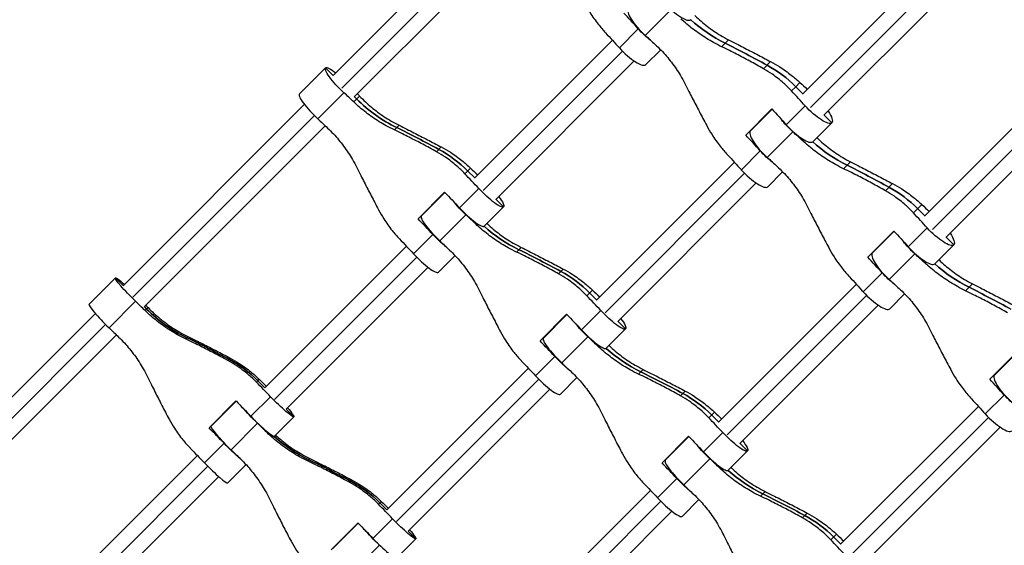
# Model space of a CAD drawing. Units: millimetres. Extents: x -5274 to 3664, y -5274 to 3664.
# Drawn here: x 867 to 1392, y 1251 to 1531 of the extents above; entities that cross this region are included whole.
import ezdxf

# ---------------------------------------------------------------- set-up
doc = ezdxf.new("R2010")
doc.units = ezdxf.units.MM
doc.header["$LTSCALE"] = 20
doc.layers.add('2d', color=230, linetype='Continuous')

msp = doc.modelspace()

# ---------------------------------------------------------------- linework, layer by layer
at = {"layer": '2d'}
for p, q in [((1128.63, 1595.32), (1034.22, 1500.91)), ((1038.86, 1494.24), (1133.8, 1589.18)), ((1045.54, 1489.6), (1139.68, 1583.75)), ((1355.51, 1561.99), (1284.6, 1491.08)), ((1288.75, 1483.91), (1360.87, 1556.03)), ((1295.92, 1479.77), (1367.17, 1551.02)), ((1200.69, 1522.38), (1214.34, 1536.03)), ((1186.89, 1515.74), (1196.99, 1525.83)), ((1183.2, 1519.79), (1109.69, 1446.27)), ((1245.14, 1520.04), (1241.44, 1516.34)), ((1114.33, 1439.6), (1188.63, 1513.9)), ((1201, 1506.76), (1208.93, 1514.68)), ((1208.93, 1514.68), (1201, 1506.76)), ((1121.01, 1434.96), (1194.78, 1508.73)), ((1267.51, 1508.38), (1263.75, 1504.62)), ((1030.19, 1505.08), (1016.25, 1491.15)), ((1016.25, 1491.15), (1030.19, 1505.08)), ((1030.19, 1505.08), (1034.29, 1500.98)), ((1280.94, 1495), (1283.17, 1497.24)), ((1420.57, 1496.93), (1349.66, 1426.03)), ((1026.07, 1477.88), (1040.01, 1491.81)), ((1280.94, 1495), (1278.71, 1492.77)), ((1280.94, 1495), (1284.73, 1491.21)), ((1048.37, 1490.03), (1045.24, 1486.9)), ((1045.6, 1489.67), (1046.81, 1488.46)), ((1353.8, 1418.86), (1425.93, 1490.98)), ((1360.97, 1414.71), (1432.22, 1485.96)), ((1018.93, 1485.62), (922.25, 1388.94)), ((1254.28, 1469.24), (1268.18, 1483.14)), ((1256.76, 1471.44), (1268.31, 1482.99)), ((1275.94, 1474.68), (1286.03, 1484.77)), ((927.4, 1382.77), (1024.26, 1479.63)), ((1300.15, 1475.79), (1290.05, 1465.7)), ((1300.15, 1475.79), (1296.05, 1479.89)), ((1296.05, 1479.89), (1300.15, 1475.79)), ((933.56, 1377.63), (1030.07, 1474.13)), ((1069.42, 1474.43), (1066.94, 1471.95)), ((1256.5, 1471.46), (1256.65, 1471.3)), ((1265.74, 1457.33), (1279.39, 1470.98)), ((1285.3, 1466.74), (1284.69, 1466.14)), ((1091.9, 1462.88), (1089.37, 1460.35)), ((1251.95, 1450.68), (1262.04, 1460.78)), ((1248.26, 1454.73), (1174.75, 1381.22)), ((1310.19, 1454.99), (1306.49, 1451.29)), ((1107.48, 1451.65), (1104.48, 1448.65)), ((1109.78, 1446.36), (1105.98, 1450.15)), ((1105.98, 1450.15), (1109.78, 1446.36)), ((1273.98, 1449.63), (1266.06, 1441.7)), ((1179.39, 1374.55), (1253.69, 1448.85)), ((1079.55, 1424.62), (1093.74, 1438.81)), ((1081.31, 1426.09), (1093.88, 1438.66)), ((1101.62, 1430.46), (1111.92, 1440.77)), ((1186.06, 1369.91), (1259.83, 1443.68)), ((1332.57, 1443.33), (1328.8, 1439.56)), ((1121.09, 1435.05), (1125.19, 1430.95)), ((1114.89, 1420.64), (1125.19, 1430.95)), ((1125.19, 1430.95), (1114.89, 1420.64)), ((1348.23, 1432.18), (1343.76, 1427.71)), ((1349.79, 1426.15), (1345.99, 1429.95)), ((1345.99, 1429.95), (1349.79, 1426.15)), ((1081.2, 1425.94), (1081.04, 1426.11)), ((1081.04, 1426.11), (1081.2, 1425.94)), ((1091.13, 1412.82), (1105.06, 1426.76)), ((1110.74, 1422.29), (1110.29, 1421.84)), ((1319.33, 1404.19), (1333.23, 1418.08)), ((1333.37, 1417.94), (1321.82, 1406.39)), ((1340.99, 1409.62), (1351.09, 1419.72)), ((1077.12, 1405.96), (1087.43, 1416.27)), ((1361.1, 1414.84), (1365.2, 1410.74)), ((1073.37, 1409.95), (997.86, 1334.44)), ((1134.48, 1409.38), (1131.99, 1406.89)), ((1365.2, 1410.74), (1355.11, 1400.64)), ((1003, 1328.27), (1078.88, 1404.15)), ((1090.39, 1396.14), (1099.26, 1405.01)), ((1321.55, 1406.4), (1321.7, 1406.25)), ((1330.79, 1392.27), (1344.44, 1405.92)), ((1009.17, 1323.13), (1084.86, 1398.81)), ((1156.95, 1397.82), (1154.42, 1395.3)), ((1350.35, 1401.69), (1349.75, 1401.08)), ((918.18, 1393.07), (904.07, 1378.97)), ((904.07, 1378.97), (918.18, 1393.07)), ((922.28, 1388.97), (918.18, 1393.07)), ((1317, 1385.63), (1327.09, 1395.72)), ((1172.54, 1386.6), (1169.54, 1383.6)), ((1313.31, 1389.68), (1239.8, 1316.17)), ((1375.24, 1389.93), (1371.54, 1386.23)), ((1171.04, 1385.1), (1174.83, 1381.31)), ((1244.44, 1309.49), (1318.74, 1383.8)), ((1339.04, 1384.57), (1331.11, 1376.65)), ((914.75, 1366.55), (928.86, 1380.66)), ((933.6, 1377.66), (934.8, 1376.46)), ((934.8, 1376.46), (934.01, 1375.67)), ((934.8, 1376.46), (935.59, 1377.24)), ((1166.67, 1365.41), (1176.98, 1375.71)), ((1251.11, 1304.85), (1324.88, 1378.62)), ((907.46, 1374.15), (809.3, 1275.99)), ((1144.6, 1359.56), (1158.79, 1373.75)), ((1158.93, 1373.61), (1146.36, 1361.04)), ((1146.36, 1361.04), (1158.93, 1373.61)), ((814.95, 1270.33), (912.95, 1368.33)), ((1179.94, 1355.58), (1190.25, 1365.89)), ((1186.15, 1369.99), (1190.25, 1365.89)), ((820.61, 1264.67), (918.68, 1362.75)), ((956.83, 1361.84), (955.59, 1360.6)), ((1146.26, 1360.89), (1146.09, 1361.05)), ((1156.18, 1347.77), (1170.12, 1361.7)), ((1175.79, 1357.24), (1175.35, 1356.79)), ((979.37, 1350.34), (978.1, 1349.08)), ((1142.17, 1340.91), (1152.48, 1351.22)), ((1384.39, 1339.13), (1398.28, 1353.03)), ((1386.87, 1341.33), (1398.42, 1352.88)), ((1138.42, 1344.9), (1062.91, 1269.39)), ((1199.53, 1344.33), (1197.04, 1341.84)), ((994.11, 1338.28), (994.86, 1339.03)), ((1068.06, 1263.22), (1143.93, 1339.09)), ((1164.31, 1339.96), (1155.44, 1331.09)), ((1386.76, 1341.2), (1386.6, 1341.35)), ((994.11, 1338.28), (993.35, 1337.52)), ((997.9, 1334.48), (994.11, 1338.28)), ((994.11, 1338.28), (997.9, 1334.48)), ((1074.22, 1258.07), (1149.91, 1333.76)), ((990.47, 1319.31), (1000.9, 1329.75)), ((1222.01, 1332.77), (1219.48, 1330.24)), ((1382.05, 1320.57), (1392.15, 1330.67)), ((968.11, 1313.18), (982.47, 1327.54)), ((982.61, 1327.4), (969.13, 1313.91)), ((1009.21, 1323.17), (1013.31, 1319.07)), ((1378.36, 1324.62), (1304.85, 1251.11)), ((1013.31, 1319.07), (1002.88, 1308.63)), ((1237.59, 1321.55), (1234.59, 1318.55)), ((1239.89, 1316.25), (1236.09, 1320.05)), ((1236.09, 1320.05), (1239.89, 1316.25)), ((1383.8, 1318.74), (1309.49, 1244.44)), ((969.1, 1313.68), (968.86, 1313.92)), ((979.81, 1301.5), (993.92, 1315.61)), ((1316.17, 1239.8), (1389.94, 1313.57)), ((999.35, 1310.91), (999.06, 1310.62)), ((1209.66, 1294.51), (1223.85, 1308.7)), ((1223.99, 1308.56), (1211.41, 1295.98)), ((1231.72, 1300.35), (1242.03, 1310.66)), ((965.67, 1294.51), (976.1, 1304.95)), ((1251.2, 1304.94), (1255.3, 1300.84)), ((961.86, 1298.44), (884.96, 1221.54)), ((1244.99, 1290.53), (1255.3, 1300.84)), ((890.61, 1215.88), (967.44, 1292.71)), ((978.08, 1283.83), (987.82, 1293.57)), ((1021.89, 1296.79), (1020.64, 1295.54)), ((1211.31, 1295.83), (1211.15, 1296)), ((1211.15, 1296), (1211.31, 1295.83)), ((1221.24, 1282.71), (1235.17, 1296.65)), ((1240.85, 1292.18), (1240.4, 1291.74)), ((896.27, 1210.23), (973.26, 1287.22)), ((1044.42, 1285.29), (1043.15, 1284.02)), ((1207.23, 1275.86), (1217.53, 1286.16)), ((1203.48, 1279.85), (1127.96, 1204.33)), ((1264.58, 1279.27), (1262.1, 1276.79)), ((1059.91, 1273.97), (1058.41, 1272.47)), ((1059.16, 1273.22), (1062.95, 1269.43)), ((1133.11, 1198.16), (1208.98, 1274.04)), ((1229.36, 1274.9), (1220.5, 1266.03)), ((1139.28, 1193.02), (1214.97, 1268.71)), ((1287.06, 1267.71), (1284.53, 1265.19)), ((1033.16, 1248.12), (1047.53, 1262.49)), ((1034.18, 1248.86), (1047.67, 1262.35)), ((1055.52, 1254.26), (1065.96, 1264.69)), ((1078.37, 1254.01), (1074.27, 1258.11)), ((1302.65, 1256.49), (1299.65, 1253.49)), ((1301.15, 1254.99), (1304.94, 1251.2)), ((1044.86, 1236.45), (1058.97, 1250.56)), ((1067.93, 1243.58), (1078.37, 1254.01))]:
    msp.add_line(p, q, dxfattribs=at)
for centre, major_axis, ratio, start_param, end_param in [((1215.24, 1540.51), (-9.76, 9.76), 0.267652, 1.386562, 3.141593), ((1122.1, 1512.42), (-167.8, 167.8), 0.267652, 4.528154, 4.577126), ((1201.47, 1526.74), (-9.76, 9.76), 0.267652, 0, 1.755031), ((1275.64, 1587.2), (-55.7, 55.7), 0.963516, 1.622833, 1.906002), ((996.82, 992.59), (-424.26, 424.26), 0.963516, -1.277767, -1.235591), ((1191.25, 1516.52), (-9.76, 9.76), 0.267652, 1.386562, 3.141593), ((1236.23, 1450.29), (-46.41, 46.41), 0.963516, -1.570796, -1.277767), ((1304.58, 1564.8), (-167.8, 167.8), 0.267652, 1.708763, 1.731624), ((1041.11, 1431.44), (-167.8, 167.8), 0.179656, -1.417222, -1.386562), ((1103.83, 1494.16), (-167.8, 167.8), 0.179656, 1.409969, 1.417222), ((1211.14, 1471.36), (-167.8, 167.8), 0.267652, 4.528154, 4.574422), ((1026.01, 1481.39), (-9.76, 9.76), 0.179656, 0, 1.755031), ((1101.6, 1543.26), (-55.7, 55.7), 0.983729, 1.570796, 1.906002), ((813.61, 939.49), (-424.26, 424.26), 0.983729, -1.277767, -1.235591), ((1266.52, 1461.68), (-9.76, 9.76), 0.267652, 0, 1.755031), ((1280.59, 1540.8), (-167.8, 167.8), 0.267652, 1.706059, 1.70691), ((1280.29, 1475.46), (-9.76, 9.76), 0.267652, 1.386562, 3.141593), ((1265.98, 1396.09), (-167.8, 167.8), 0.267652, -1.417222, -1.386562), ((1187.15, 1447.37), (-167.8, 167.8), 0.267652, 4.528154, 4.577126), ((1340.7, 1522.14), (-55.7, 55.7), 0.963516, 1.622833, 1.906002), ((1060.33, 1404.5), (-46.41, 46.41), 0.983729, -1.570796, -1.277767), ((1114.27, 1504.59), (-167.8, 167.8), 0.179656, 1.708763, 1.731624), ((1256.3, 1451.46), (-9.76, 9.76), 0.267652, 1.386562, 3.141593), ((1061.87, 927.54), (-424.26, 424.26), 0.963516, -1.277767, -1.235591), ((1051.55, 1441.87), (-167.8, 167.8), 0.179656, 4.528154, 4.574422), ((1301.28, 1385.24), (-46.41, 46.41), 0.963516, -1.570796, -1.277767), ((1105.13, 1430.4), (-9.76, 9.76), 0.179656, 1.386562, 3.141593), ((1369.64, 1499.74), (-167.8, 167.8), 0.267652, 1.708763, 1.731624), ((1027.05, 1417.37), (-167.8, 167.8), 0.179656, 4.528154, 4.577126), ((1091.06, 1416.33), (-9.76, 9.76), 0.179656, 0, 1.755031), ((1089.77, 1480.09), (-167.8, 167.8), 0.179656, 1.706059, 1.70691), ((1106.17, 1366.38), (-167.8, 167.8), 0.179656, -1.417222, -1.386562), ((1276.2, 1406.31), (-167.8, 167.8), 0.267652, 4.528154, 4.574422), ((1166.65, 1478.21), (-55.7, 55.7), 0.983729, 1.622788, 1.906002), ((878.67, 874.44), (-424.26, 424.26), 0.983729, -1.277767, -1.235591), ((1345.64, 1475.75), (-167.8, 167.8), 0.267653, 1.706059, 1.70691), ((1345.35, 1410.4), (-9.76, 9.76), 0.267652, 1.386562, 3.141593), ((1080.63, 1405.9), (-9.76, 9.76), 0.179656, 1.386562, 3.141593), ((1252.2, 1382.31), (-167.8, 167.8), 0.267652, 4.528154, 4.577126), ((1331.57, 1396.63), (-9.76, 9.76), 0.267652, 0, 1.755031), ((1331.03, 1331.03), (-167.8, 167.8), 0.267652, -1.417222, -1.386562), ((1405.75, 1457.09), (-55.7, 55.7), 0.963516, 1.622833, 1.906002), ((1125.39, 1339.45), (-46.41, 46.41), 0.983729, -1.570796, -1.277767), ((1179.32, 1439.54), (-167.8, 167.8), 0.179656, 1.708763, 1.731624), ((1126.93, 862.48), (-424.26, 424.26), 0.963516, -1.277767, -1.235591), ((1116.6, 1376.82), (-167.8, 167.8), 0.179656, 4.528154, 4.574422), ((1321.35, 1386.41), (-9.76, 9.76), 0.267652, 1.386562, 3.141593), ((913.83, 1369.21), (-9.76, 9.76), 0.090196, 0, 1.755031), ((944.72, 1335.05), (-167.8, 167.8), 0.090196, -1.417222, -1.386562), ((976.21, 1366.53), (-167.8, 167.8), 0.090196, 1.409969, 1.417222), ((990.27, 1431.93), (-55.7, 55.7), 0.995924, 1.570796, 1.906002), ((1170.18, 1365.34), (-9.76, 9.76), 0.179656, 1.386562, 3.141593), ((696.76, 822.64), (-424.26, 424.26), 0.995924, -1.277767, -1.235591), ((1156.12, 1351.28), (-9.76, 9.76), 0.179656, 0, 1.755031), ((1154.82, 1415.04), (-167.8, 167.8), 0.179656, 1.706059, 1.70691), ((1171.22, 1301.33), (-167.8, 167.8), 0.179656, -1.417222, -1.386562), ((1092.11, 1352.32), (-167.8, 167.8), 0.179656, 4.528154, 4.577126), ((1231.71, 1413.15), (-55.7, 55.7), 0.983729, 1.622788, 1.906002), ((947.89, 1292.06), (-46.41, 46.41), 0.995924, -1.570796, -1.277767), ((986.77, 1377.1), (-167.8, 167.8), 0.090196, 1.708763, 1.731624), ((1145.68, 1340.85), (-9.76, 9.76), 0.179656, 1.386562, 3.141593), ((943.72, 809.38), (-424.26, 424.26), 0.983729, -1.277767, -1.235591), ((1317.26, 1317.26), (-167.8, 167.8), 0.267652, 4.528154, 4.577126), ((1396.63, 1331.57), (-9.76, 9.76), 0.267652, 0, 1.755031), ((1410.7, 1410.7), (-167.8, 167.8), 0.267653, 1.706059, 1.70691), ((955.29, 1345.61), (-167.8, 167.8), 0.090196, 4.528154, 4.574422), ((1190.44, 1274.4), (-46.41, 46.41), 0.983729, -1.570796, -1.277767), ((993.12, 1318.39), (-9.76, 9.76), 0.090196, 1.386562, 3.141593), ((1181.66, 1311.76), (-167.8, 167.8), 0.179656, 4.528154, 4.574422), ((1244.37, 1374.48), (-167.8, 167.8), 0.179656, 1.708763, 1.731624), ((1386.41, 1321.35), (-9.76, 9.76), 0.267652, 1.386562, 3.141593), ((930.48, 1320.81), (-167.8, 167.8), 0.090196, 4.528154, 4.577126), ((978.88, 1304.15), (-9.76, 9.76), 0.090196, 0, 1.755031), ((961.97, 1352.3), (-167.8, 167.8), 0.090196, 1.706059, 1.70691), ((1009.78, 1269.99), (-167.8, 167.8), 0.090196, -1.417222, -1.386562), ((1055.33, 1366.88), (-55.7, 55.7), 0.995924, 1.622533, 1.906002), ((1219.88, 1349.98), (-167.8, 167.8), 0.179656, 1.706059, 1.70691), ((1235.24, 1300.29), (-9.76, 9.76), 0.179656, 1.386562, 3.141593), ((968.32, 1293.59), (-9.76, 9.76), 0.090196, 1.386562, 3.141593), ((761.81, 757.58), (-424.26, 424.26), 0.995924, -1.277767, -1.235591), ((1157.16, 1287.27), (-167.8, 167.8), 0.179656, 4.528154, 4.577126), ((1221.17, 1286.23), (-9.76, 9.76), 0.179656, 0, 1.755031), ((1236.28, 1236.28), (-167.8, 167.8), 0.179656, -1.417222, -1.386562), ((1296.76, 1348.1), (-55.7, 55.7), 0.983729, 1.622788, 1.906002), ((1012.94, 1227.01), (-46.41, 46.41), 0.995924, -1.570796, -1.277767), ((1008.78, 744.33), (-424.26, 424.26), 0.983729, -1.277767, -1.235591), ((1020.34, 1280.56), (-167.8, 167.8), 0.090196, 4.528154, 4.574422), ((1051.83, 1312.04), (-167.8, 167.8), 0.090196, 1.708763, 1.731624), ((1210.74, 1275.79), (-9.76, 9.76), 0.179656, 1.386562, 3.141593), ((1255.5, 1209.34), (-46.41, 46.41), 0.983729, -1.570796, -1.277767), ((1309.43, 1309.43), (-167.8, 167.8), 0.179656, 1.708763, 1.731624), ((1058.18, 1253.34), (-9.76, 9.76), 0.090196, 1.386562, 3.141593), ((1246.71, 1246.71), (-167.8, 167.8), 0.179656, 4.528154, 4.574422)]:
    msp.add_ellipse(centre, major_axis=major_axis, ratio=ratio, start_param=start_param, end_param=end_param, dxfattribs=at)
at = {"layer": '2d', "extrusion": (0, 0, -1)}
for centre, major_axis, ratio, start_param, end_param in [((1275.64, 1587.2), (-55.7, 55.7), 0.963516, 4.377184, 4.660352), ((1112, 1502.32), (-167.8, 167.8), 0.267652, 1.708763, 1.755031), ((1201.34, 1526.61), (-9.76, 9.76), 0.267652, 4.228938, 4.896624), ((1187.27, 1447.49), (-167.8, 167.8), 0.267652, 1.386562, 1.417222), ((996.82, 992.59), (-424.26, 424.26), 0.963516, 1.235591, 1.277767), ((1039.95, 1495.32), (-9.76, 9.76), 0.179656, 4.528154, 6.283185), ((1039.95, 1495.32), (-9.76, 9.76), 0.179656, 0, 0.952423), ((1236.23, 1450.29), (-46.41, 46.41), 0.963516, 1.277767, 1.570796), ((1101.6, 1543.26), (-55.7, 55.7), 0.983729, 4.377184, 4.712389), ((1201.05, 1461.26), (-167.8, 167.8), 0.267652, 1.706059, 1.755031), ((1290.39, 1485.55), (-9.76, 9.76), 0.267652, 3.141593, 4.896624), ((1290.39, 1485.55), (-9.76, 9.76), 0.267652, 2.189169, 3.141593), ((1027.18, 1417.5), (-167.8, 167.8), 0.179656, 1.386562, 1.417222), ((1280.17, 1475.33), (-9.76, 9.76), 0.267652, 4.528154, 5.19584), ((813.61, 939.49), (-424.26, 424.26), 0.983729, 1.235591, 1.277767), ((1340.7, 1522.14), (-55.7, 55.7), 0.963516, 4.377184, 4.660352), ((1060.33, 1404.5), (-46.41, 46.41), 0.983729, 1.277767, 1.570796), ((1266.4, 1461.56), (-9.76, 9.76), 0.267652, 4.228938, 4.896624), ((1177.06, 1437.27), (-167.8, 167.8), 0.267652, 1.708763, 1.755031), ((1252.33, 1382.44), (-167.8, 167.8), 0.267652, 1.386562, 1.417222), ((1061.87, 927.54), (-424.26, 424.26), 0.963516, 1.235591, 1.277767), ((1041.24, 1431.56), (-167.8, 167.8), 0.179656, 1.706059, 1.755031), ((1115.43, 1440.7), (-9.76, 9.76), 0.179656, 3.141593, 4.896624), ((1301.28, 1385.24), (-46.41, 46.41), 0.963516, 1.277767, 1.570796), ((1105, 1430.27), (-9.76, 9.76), 0.179656, 4.528154, 5.266628), ((1115.43, 1440.7), (-9.76, 9.76), 0.179656, 2.189169, 3.141593), ((1166.65, 1478.21), (-55.7, 55.7), 0.983729, 4.377184, 4.660397), ((1266.1, 1396.21), (-167.8, 167.8), 0.267652, 1.706059, 1.755031), ((1355.44, 1420.5), (-9.76, 9.76), 0.267652, 3.141593, 4.896624), ((1016.74, 1407.07), (-167.8, 167.8), 0.179656, 1.708763, 1.755031), ((1090.94, 1416.21), (-9.76, 9.76), 0.179656, 4.15815, 4.896624), ((1092.23, 1352.45), (-167.8, 167.8), 0.179656, 1.386562, 1.417222), ((1345.22, 1410.28), (-9.76, 9.76), 0.267652, 4.528154, 5.19584), ((1355.44, 1420.5), (-9.76, 9.76), 0.267652, 2.189169, 3.141593), ((878.67, 874.44), (-424.26, 424.26), 0.983729, 1.235591, 1.277767), ((1405.75, 1457.09), (-55.7, 55.7), 0.963516, 4.377184, 4.660352), ((927.94, 1383.32), (-9.76, 9.76), 0.090196, 4.528154, 6.283185), ((927.94, 1383.32), (-9.76, 9.76), 0.090196, 0, 0.952423), ((1125.39, 1339.45), (-46.41, 46.41), 0.983729, 1.277767, 1.570796), ((1242.11, 1372.22), (-167.8, 167.8), 0.267652, 1.708763, 1.755031), ((1331.45, 1396.5), (-9.76, 9.76), 0.267652, 4.228938, 4.896624), ((1317.38, 1317.38), (-167.8, 167.8), 0.267652, 1.386562, 1.417222), ((1126.93, 862.48), (-424.26, 424.26), 0.963516, 1.235591, 1.277767), ((990.27, 1431.93), (-55.7, 55.7), 0.995924, 4.377184, 4.712389), ((1180.49, 1375.65), (-9.76, 9.76), 0.179656, 3.141593, 4.896624), ((1106.3, 1366.51), (-167.8, 167.8), 0.179656, 1.706059, 1.755031), ((1180.49, 1375.65), (-9.76, 9.76), 0.179656, 2.189169, 3.141593), ((930.61, 1320.94), (-167.8, 167.8), 0.090196, 1.386562, 1.417222), ((1170.05, 1365.22), (-9.76, 9.76), 0.179656, 4.528154, 5.266628), ((696.76, 822.64), (-424.26, 424.26), 0.995924, 1.235591, 1.277767), ((1231.71, 1413.15), (-55.7, 55.7), 0.983729, 4.377184, 4.660397), ((947.89, 1292.06), (-46.41, 46.41), 0.995924, 1.277767, 1.570796), ((1155.99, 1351.15), (-9.76, 9.76), 0.179656, 4.15815, 4.896624), ((1081.8, 1342.01), (-167.8, 167.8), 0.179656, 1.708763, 1.755031), ((1157.29, 1287.39), (-167.8, 167.8), 0.179656, 1.386562, 1.417222), ((943.72, 809.38), (-424.26, 424.26), 0.983729, 1.235591, 1.277767), ((1003.56, 1328.83), (-9.76, 9.76), 0.090196, 3.141593, 4.896624), ((1190.44, 1274.4), (-46.41, 46.41), 0.983729, 1.277767, 1.570796), ((1307.16, 1307.16), (-167.8, 167.8), 0.267652, 1.708763, 1.755031), ((1396.5, 1331.45), (-9.76, 9.76), 0.267652, 4.228938, 4.896624), ((944.85, 1335.17), (-167.8, 167.8), 0.090196, 1.706059, 1.755031), ((992.99, 1318.26), (-9.76, 9.76), 0.090196, 4.528154, 5.426103), ((1003.56, 1328.83), (-9.76, 9.76), 0.090196, 2.189169, 3.141593), ((1055.33, 1366.88), (-55.7, 55.7), 0.995924, 4.377184, 4.660652), ((1171.35, 1301.46), (-167.8, 167.8), 0.179656, 1.706059, 1.755031), ((1245.54, 1310.6), (-9.76, 9.76), 0.179656, 3.141593, 4.896624), ((920.05, 1310.37), (-167.8, 167.8), 0.090196, 1.708763, 1.755031), ((978.76, 1304.02), (-9.76, 9.76), 0.090196, 3.998675, 4.896624), ((1235.11, 1300.16), (-9.76, 9.76), 0.179656, 4.528154, 5.266628), ((1245.54, 1310.6), (-9.76, 9.76), 0.179656, 2.189169, 3.141593), ((995.67, 1255.88), (-167.8, 167.8), 0.090196, 1.386562, 1.417222), ((761.81, 757.58), (-424.26, 424.26), 0.995924, 1.235591, 1.277767), ((1296.76, 1348.1), (-55.7, 55.7), 0.983729, 4.377184, 4.660397), ((1012.94, 1227.01), (-46.41, 46.41), 0.995924, 1.277767, 1.570796), ((1146.85, 1276.96), (-167.8, 167.8), 0.179656, 1.708763, 1.755031), ((1221.04, 1286.1), (-9.76, 9.76), 0.179656, 4.15815, 4.896624), ((1222.34, 1222.34), (-167.8, 167.8), 0.179656, 1.386562, 1.417222), ((1008.78, 744.33), (-424.26, 424.26), 0.983729, 1.235591, 1.277767), ((1255.5, 1209.34), (-46.41, 46.41), 0.983729, 1.277767, 1.570796), ((1009.9, 1270.12), (-167.8, 167.8), 0.090196, 1.706059, 1.755031), ((1068.61, 1263.77), (-9.76, 9.76), 0.090196, 3.141593, 4.896624), ((1058.05, 1253.21), (-9.76, 9.76), 0.090196, 4.528154, 5.426103), ((1068.61, 1263.77), (-9.76, 9.76), 0.090196, 2.189169, 3.141593)]:
    msp.add_ellipse(centre, major_axis=major_axis, ratio=ratio, start_param=start_param, end_param=end_param, dxfattribs=at)
at = {"layer": '2d'}
for points, knots in [([(1168.42, 1539.39), (1169.3, 1537.73), (1170.25, 1536.1), (1172.61, 1532.37), (1174.08, 1530.3), (1176.89, 1526.73), (1178.2, 1525.2), (1179.56, 1523.73)], [196.919636, 196.919636, 196.919636, 196.919636, 202.323387, 202.323387, 209.573326, 209.573326, 215.40364, 215.40364, 215.40364, 215.40364]), ([(1241.44, 1516.34), (1239.98, 1517.04), (1238.55, 1517.79), (1234.61, 1519.97), (1232.14, 1521.49), (1227.39, 1524.75), (1225.1, 1526.49), (1221.8, 1529.25), (1220.7, 1530.21), (1219.64, 1531.19)], [225.767218, 225.767218, 225.767218, 225.767218, 230.381704, 230.381704, 238.633479, 238.633479, 246.885254, 246.885254, 251.132786, 251.132786, 251.132786, 251.132786]), ([(1227.17, 1532.92), (1227.23, 1532.86), (1227.29, 1532.8), (1229.39, 1530.78), (1231.55, 1528.91), (1236.09, 1525.44), (1238.47, 1523.83), (1242.31, 1521.54), (1243.71, 1520.77), (1245.14, 1520.04)], [16.253882, 16.253882, 16.253882, 16.253882, 16.503551, 16.503551, 24.755326, 24.755326, 33.007102, 33.007102, 37.621588, 37.621588, 37.621588, 37.621588]), ([(1205.99, 1517.54), (1207.05, 1516.56), (1208.09, 1515.55), (1211.08, 1512.46), (1212.94, 1510.3), (1216.41, 1505.76), (1218.02, 1503.38), (1220.31, 1499.55), (1221.08, 1498.14), (1221.81, 1496.72)], [12.256019, 12.256019, 12.256019, 12.256019, 16.503551, 16.503551, 24.755326, 24.755326, 33.007102, 33.007102, 37.621588, 37.621588, 37.621588, 37.621588]), ([(1245.14, 1520.04), (1246.51, 1519.34), (1247.91, 1518.62), (1251.7, 1516.67), (1254.12, 1515.42), (1258.96, 1512.9), (1261.38, 1511.63), (1265.01, 1509.71), (1266.28, 1509.04), (1267.51, 1508.38)], [2.966856, 2.966856, 2.966856, 2.966856, 7.467226, 7.467226, 14.934453, 14.934453, 22.401679, 22.401679, 26.438499, 26.438499, 26.438499, 26.438499]), ([(1263.75, 1504.62), (1262.54, 1505.3), (1261.31, 1506), (1257.73, 1507.98), (1255.33, 1509.27), (1250.51, 1511.81), (1248.08, 1513.05), (1244.26, 1514.96), (1242.83, 1515.66), (1241.44, 1516.34)], [3.430406, 3.430406, 3.430406, 3.430406, 7.467226, 7.467226, 14.934453, 14.934453, 22.401679, 22.401679, 26.90205, 26.90205, 26.90205, 26.90205]), ([(1267.51, 1508.38), (1269.18, 1507.5), (1270.81, 1506.55), (1274.54, 1504.19), (1276.6, 1502.72), (1280.17, 1499.91), (1281.71, 1498.6), (1283.17, 1497.24)], [196.919636, 196.919636, 196.919636, 196.919636, 202.323387, 202.323387, 209.573326, 209.573326, 215.40364, 215.40364, 215.40364, 215.40364]), ([(1278.71, 1492.77), (1277.34, 1494.24), (1275.9, 1495.64), (1272.53, 1498.65), (1270.55, 1500.2), (1266.96, 1502.7), (1265.37, 1503.69), (1263.75, 1504.62)], [15.919502, 15.919502, 15.919502, 15.919502, 21.749816, 21.749816, 28.999755, 28.999755, 34.403507, 34.403507, 34.403507, 34.403507]), ([(1221.81, 1496.72), (1222.51, 1495.34), (1223.23, 1493.94), (1225.18, 1490.15), (1226.43, 1487.73), (1228.96, 1482.9), (1230.22, 1480.48), (1232.15, 1476.84), (1232.81, 1475.58), (1233.47, 1474.34)], [2.966856, 2.966856, 2.966856, 2.966856, 7.467226, 7.467226, 14.934453, 14.934453, 22.401679, 22.401679, 26.438499, 26.438499, 26.438499, 26.438499]), ([(1066.94, 1471.95), (1065.48, 1472.65), (1064.04, 1473.39), (1060.1, 1475.57), (1057.64, 1477.1), (1052.91, 1480.38), (1050.64, 1482.14), (1047.37, 1484.93), (1046.29, 1485.9), (1045.24, 1486.9)], [225.767218, 225.767218, 225.767218, 225.767218, 230.381704, 230.381704, 238.633479, 238.633479, 246.885254, 246.885254, 251.132786, 251.132786, 251.132786, 251.132786]), ([(1048.37, 1490.03), (1049.37, 1488.98), (1050.4, 1487.95), (1053.52, 1485.01), (1055.71, 1483.18), (1060.29, 1479.75), (1062.69, 1478.16), (1066.57, 1475.91), (1067.98, 1475.15), (1069.42, 1474.43)], [12.256019, 12.256019, 12.256019, 12.256019, 16.503551, 16.503551, 24.755326, 24.755326, 33.007102, 33.007102, 37.621588, 37.621588, 37.621588, 37.621588]), ([(1031.3, 1472.96), (1032.35, 1471.97), (1033.38, 1470.94), (1036.32, 1467.81), (1038.16, 1465.63), (1041.58, 1461.04), (1043.17, 1458.64), (1045.42, 1454.77), (1046.18, 1453.35), (1046.9, 1451.91)], [12.256019, 12.256019, 12.256019, 12.256019, 16.503551, 16.503551, 24.755326, 24.755326, 33.007102, 33.007102, 37.621588, 37.621588, 37.621588, 37.621588]), ([(1089.37, 1460.35), (1088.15, 1461.02), (1086.91, 1461.71), (1083.3, 1463.66), (1080.89, 1464.94), (1076.04, 1467.45), (1073.6, 1468.68), (1069.76, 1470.58), (1068.34, 1471.28), (1066.94, 1471.95)], [3.430406, 3.430406, 3.430406, 3.430406, 7.467226, 7.467226, 14.934453, 14.934453, 22.401679, 22.401679, 26.90205, 26.90205, 26.90205, 26.90205]), ([(1069.42, 1474.43), (1070.8, 1473.74), (1072.22, 1473.03), (1076.03, 1471.11), (1078.47, 1469.87), (1083.32, 1467.37), (1085.75, 1466.11), (1089.4, 1464.2), (1090.66, 1463.53), (1091.9, 1462.88)], [2.966856, 2.966856, 2.966856, 2.966856, 7.467226, 7.467226, 14.934453, 14.934453, 22.401679, 22.401679, 26.438499, 26.438499, 26.438499, 26.438499]), ([(1233.47, 1474.34), (1234.35, 1472.68), (1235.3, 1471.04), (1237.67, 1467.32), (1239.13, 1465.25), (1241.94, 1461.68), (1243.25, 1460.15), (1244.62, 1458.68)], [196.919636, 196.919636, 196.919636, 196.919636, 202.323387, 202.323387, 209.573326, 209.573326, 215.40364, 215.40364, 215.40364, 215.40364]), ([(1306.49, 1451.29), (1305.04, 1451.99), (1303.6, 1452.73), (1299.66, 1454.91), (1297.2, 1456.44), (1292.45, 1459.7), (1290.16, 1461.44), (1286.85, 1464.2), (1285.76, 1465.16), (1284.69, 1466.14)], [225.767218, 225.767218, 225.767218, 225.767218, 230.381704, 230.381704, 238.633479, 238.633479, 246.885254, 246.885254, 251.132786, 251.132786, 251.132786, 251.132786]), ([(1292.22, 1467.87), (1292.29, 1467.81), (1292.35, 1467.75), (1294.44, 1465.72), (1296.61, 1463.86), (1301.14, 1460.39), (1303.52, 1458.78), (1307.36, 1456.49), (1308.76, 1455.72), (1310.19, 1454.99)], [16.253882, 16.253882, 16.253882, 16.253882, 16.503551, 16.503551, 24.755326, 24.755326, 33.007102, 33.007102, 37.621588, 37.621588, 37.621588, 37.621588]), ([(1104.48, 1448.65), (1103.1, 1450.11), (1101.65, 1451.5), (1098.24, 1454.46), (1096.24, 1456), (1092.61, 1458.46), (1091.01, 1459.44), (1089.37, 1460.35)], [15.919502, 15.919502, 15.919502, 15.919502, 21.749816, 21.749816, 28.999755, 28.999755, 34.403507, 34.403507, 34.403507, 34.403507]), ([(1091.9, 1462.88), (1093.56, 1461.99), (1095.19, 1461.04), (1098.91, 1458.67), (1100.97, 1457.2), (1104.51, 1454.36), (1106.03, 1453.03), (1107.48, 1451.65)], [196.919636, 196.919636, 196.919636, 196.919636, 202.323387, 202.323387, 209.573326, 209.573326, 215.40364, 215.40364, 215.40364, 215.40364]), ([(1310.19, 1454.99), (1311.56, 1454.29), (1312.97, 1453.57), (1316.75, 1451.62), (1319.17, 1450.36), (1324.01, 1447.84), (1326.43, 1446.57), (1330.07, 1444.65), (1331.33, 1443.98), (1332.57, 1443.33)], [2.966856, 2.966856, 2.966856, 2.966856, 7.467226, 7.467226, 14.934453, 14.934453, 22.401679, 22.401679, 26.438499, 26.438499, 26.438499, 26.438499]), ([(1046.9, 1451.91), (1047.59, 1450.53), (1048.3, 1449.11), (1050.22, 1445.3), (1051.46, 1442.87), (1053.96, 1438.01), (1055.22, 1435.58), (1057.14, 1431.94), (1057.8, 1430.67), (1058.46, 1429.44)], [2.966856, 2.966856, 2.966856, 2.966856, 7.467226, 7.467226, 14.934453, 14.934453, 22.401679, 22.401679, 26.438499, 26.438499, 26.438499, 26.438499]), ([(1271.04, 1452.49), (1272.11, 1451.51), (1273.15, 1450.49), (1276.13, 1447.41), (1277.99, 1445.25), (1281.47, 1440.71), (1283.08, 1438.33), (1285.36, 1434.49), (1286.14, 1433.09), (1286.87, 1431.66)], [12.256019, 12.256019, 12.256019, 12.256019, 16.503551, 16.503551, 24.755326, 24.755326, 33.007102, 33.007102, 37.621588, 37.621588, 37.621588, 37.621588]), ([(1328.8, 1439.56), (1327.59, 1440.25), (1326.36, 1440.94), (1322.78, 1442.92), (1320.39, 1444.22), (1315.56, 1446.75), (1313.14, 1448), (1309.31, 1449.91), (1307.89, 1450.61), (1306.49, 1451.29)], [3.430406, 3.430406, 3.430406, 3.430406, 7.467226, 7.467226, 14.934453, 14.934453, 22.401679, 22.401679, 26.90205, 26.90205, 26.90205, 26.90205]), ([(1343.76, 1427.71), (1342.4, 1429.18), (1340.96, 1430.59), (1337.58, 1433.59), (1335.61, 1435.15), (1332.01, 1437.64), (1330.43, 1438.64), (1328.8, 1439.56)], [15.919502, 15.919502, 15.919502, 15.919502, 21.749816, 21.749816, 28.999755, 28.999755, 34.403507, 34.403507, 34.403507, 34.403507]), ([(1332.57, 1443.33), (1334.23, 1442.44), (1335.86, 1441.5), (1339.59, 1439.13), (1341.66, 1437.67), (1345.23, 1434.86), (1346.76, 1433.54), (1348.23, 1432.18)], [196.919636, 196.919636, 196.919636, 196.919636, 202.323387, 202.323387, 209.573326, 209.573326, 215.40364, 215.40364, 215.40364, 215.40364]), ([(1058.46, 1429.44), (1059.34, 1427.77), (1060.29, 1426.14), (1062.66, 1422.42), (1064.14, 1420.36), (1066.97, 1416.82), (1068.3, 1415.3), (1069.68, 1413.85)], [196.919636, 196.919636, 196.919636, 196.919636, 202.323387, 202.323387, 209.573326, 209.573326, 215.40364, 215.40364, 215.40364, 215.40364]), ([(1286.87, 1431.66), (1287.57, 1430.29), (1288.29, 1428.89), (1290.23, 1425.1), (1291.49, 1422.68), (1294.01, 1417.84), (1295.28, 1415.42), (1297.2, 1411.78), (1297.87, 1410.52), (1298.52, 1409.29)], [2.966856, 2.966856, 2.966856, 2.966856, 7.467226, 7.467226, 14.934453, 14.934453, 22.401679, 22.401679, 26.438499, 26.438499, 26.438499, 26.438499]), ([(1131.99, 1406.89), (1130.53, 1407.59), (1129.1, 1408.34), (1125.16, 1410.52), (1122.7, 1412.05), (1117.97, 1415.33), (1115.7, 1417.08), (1112.42, 1419.88), (1111.34, 1420.85), (1110.29, 1421.84)], [225.767218, 225.767218, 225.767218, 225.767218, 230.381704, 230.381704, 238.633479, 238.633479, 246.885254, 246.885254, 251.132786, 251.132786, 251.132786, 251.132786]), ([(1116.33, 1422.08), (1116.39, 1422.02), (1116.45, 1421.96), (1118.57, 1419.96), (1120.76, 1418.12), (1125.35, 1414.7), (1127.75, 1413.11), (1131.62, 1410.86), (1133.04, 1410.1), (1134.48, 1409.38)], [16.253882, 16.253882, 16.253882, 16.253882, 16.503551, 16.503551, 24.755326, 24.755326, 33.007102, 33.007102, 37.621588, 37.621588, 37.621588, 37.621588]), ([(1096.36, 1407.91), (1097.41, 1406.91), (1098.43, 1405.88), (1101.37, 1402.76), (1103.21, 1400.57), (1106.64, 1395.99), (1108.22, 1393.59), (1110.47, 1389.71), (1111.24, 1388.3), (1111.96, 1386.86)], [12.256019, 12.256019, 12.256019, 12.256019, 16.503551, 16.503551, 24.755326, 24.755326, 33.007102, 33.007102, 37.621588, 37.621588, 37.621588, 37.621588]), ([(1134.48, 1409.38), (1135.86, 1408.69), (1137.27, 1407.98), (1141.09, 1406.06), (1143.52, 1404.82), (1148.38, 1402.32), (1150.8, 1401.06), (1154.45, 1399.14), (1155.71, 1398.48), (1156.95, 1397.82)], [2.966856, 2.966856, 2.966856, 2.966856, 7.467226, 7.467226, 14.934453, 14.934453, 22.401679, 22.401679, 26.438499, 26.438499, 26.438499, 26.438499]), ([(1298.52, 1409.29), (1299.41, 1407.62), (1300.36, 1405.99), (1302.72, 1402.26), (1304.18, 1400.2), (1306.99, 1396.63), (1308.31, 1395.09), (1309.67, 1393.62)], [196.919636, 196.919636, 196.919636, 196.919636, 202.323387, 202.323387, 209.573326, 209.573326, 215.40364, 215.40364, 215.40364, 215.40364]), ([(1154.42, 1395.3), (1153.21, 1395.97), (1151.96, 1396.65), (1148.36, 1398.61), (1145.95, 1399.88), (1141.1, 1402.39), (1138.66, 1403.63), (1134.82, 1405.53), (1133.39, 1406.22), (1131.99, 1406.89)], [3.430406, 3.430406, 3.430406, 3.430406, 7.467226, 7.467226, 14.934453, 14.934453, 22.401679, 22.401679, 26.90205, 26.90205, 26.90205, 26.90205]), ([(1357.28, 1402.82), (1357.34, 1402.76), (1357.4, 1402.7), (1359.5, 1400.67), (1361.66, 1398.8), (1366.2, 1395.33), (1368.57, 1393.72), (1372.41, 1391.44), (1373.82, 1390.66), (1375.24, 1389.93)], [16.253882, 16.253882, 16.253882, 16.253882, 16.503551, 16.503551, 24.755326, 24.755326, 33.007102, 33.007102, 37.621588, 37.621588, 37.621588, 37.621588]), ([(1156.95, 1397.82), (1158.62, 1396.94), (1160.25, 1395.99), (1163.97, 1393.62), (1166.02, 1392.14), (1169.57, 1389.31), (1171.09, 1387.98), (1172.54, 1386.6)], [196.919636, 196.919636, 196.919636, 196.919636, 202.323387, 202.323387, 209.573326, 209.573326, 215.40364, 215.40364, 215.40364, 215.40364]), ([(1371.54, 1386.23), (1370.09, 1386.94), (1368.66, 1387.68), (1364.71, 1389.86), (1362.25, 1391.38), (1357.5, 1394.64), (1355.21, 1396.38), (1351.91, 1399.14), (1350.81, 1400.1), (1349.75, 1401.08)], [225.767218, 225.767218, 225.767218, 225.767218, 230.381704, 230.381704, 238.633479, 238.633479, 246.885254, 246.885254, 251.132786, 251.132786, 251.132786, 251.132786]), ([(1169.54, 1383.6), (1168.16, 1385.05), (1166.7, 1386.44), (1163.29, 1389.41), (1161.29, 1390.94), (1157.66, 1393.4), (1156.06, 1394.39), (1154.42, 1395.3)], [15.919502, 15.919502, 15.919502, 15.919502, 21.749816, 21.749816, 28.999755, 28.999755, 34.403507, 34.403507, 34.403507, 34.403507]), ([(1111.96, 1386.86), (1112.64, 1385.48), (1113.35, 1384.06), (1115.28, 1380.25), (1116.52, 1377.81), (1119.02, 1372.96), (1120.28, 1370.53), (1122.19, 1366.88), (1122.86, 1365.62), (1123.51, 1364.38)], [2.966856, 2.966856, 2.966856, 2.966856, 7.467226, 7.467226, 14.934453, 14.934453, 22.401679, 22.401679, 26.438499, 26.438499, 26.438499, 26.438499]), ([(1336.1, 1387.43), (1337.16, 1386.45), (1338.2, 1385.44), (1341.18, 1382.35), (1343.05, 1380.19), (1346.52, 1375.65), (1348.13, 1373.28), (1350.41, 1369.44), (1351.19, 1368.03), (1351.92, 1366.61)], [12.256019, 12.256019, 12.256019, 12.256019, 16.503551, 16.503551, 24.755326, 24.755326, 33.007102, 33.007102, 37.621588, 37.621588, 37.621588, 37.621588]), ([(1393.85, 1374.51), (1392.65, 1375.2), (1391.41, 1375.89), (1387.83, 1377.87), (1385.44, 1379.16), (1380.62, 1381.7), (1378.19, 1382.94), (1374.36, 1384.86), (1372.94, 1385.56), (1371.54, 1386.23)], [3.430406, 3.430406, 3.430406, 3.430406, 7.467226, 7.467226, 14.934453, 14.934453, 22.401679, 22.401679, 26.90205, 26.90205, 26.90205, 26.90205]), ([(1375.24, 1389.93), (1376.62, 1389.23), (1378.02, 1388.51), (1381.81, 1386.56), (1384.23, 1385.31), (1389.06, 1382.79), (1391.48, 1381.52), (1395.12, 1379.6), (1396.38, 1378.93), (1397.62, 1378.27)], [2.966856, 2.966856, 2.966856, 2.966856, 7.467226, 7.467226, 14.934453, 14.934453, 22.401679, 22.401679, 26.438499, 26.438499, 26.438499, 26.438499]), ([(955.59, 1360.6), (954.13, 1361.3), (952.69, 1362.04), (948.76, 1364.23), (946.31, 1365.77), (941.61, 1369.08), (939.35, 1370.85), (936.12, 1373.68), (935.05, 1374.66), (934.01, 1375.67)], [225.767218, 225.767218, 225.767218, 225.767218, 230.381704, 230.381704, 238.633479, 238.633479, 246.885254, 246.885254, 251.132786, 251.132786, 251.132786, 251.132786]), ([(935.59, 1377.24), (936.59, 1376.21), (937.64, 1375.19), (940.8, 1372.29), (943.01, 1370.48), (947.64, 1367.1), (950.06, 1365.53), (953.96, 1363.31), (955.39, 1362.55), (956.83, 1361.84)], [12.256019, 12.256019, 12.256019, 12.256019, 16.503551, 16.503551, 24.755326, 24.755326, 33.007102, 33.007102, 37.621588, 37.621588, 37.621588, 37.621588]), ([(1351.92, 1366.61), (1352.62, 1365.24), (1353.34, 1363.83), (1355.29, 1360.04), (1356.54, 1357.62), (1359.06, 1352.79), (1360.33, 1350.37), (1362.25, 1346.73), (1362.92, 1345.47), (1363.58, 1344.23)], [2.966856, 2.966856, 2.966856, 2.966856, 7.467226, 7.467226, 14.934453, 14.934453, 22.401679, 22.401679, 26.438499, 26.438499, 26.438499, 26.438499]), ([(919.9, 1361.56), (920.94, 1360.55), (921.95, 1359.51), (924.85, 1356.35), (926.67, 1354.14), (930.05, 1349.51), (931.62, 1347.09), (933.84, 1343.19), (934.59, 1341.76), (935.3, 1340.31)], [12.256019, 12.256019, 12.256019, 12.256019, 16.503551, 16.503551, 24.755326, 24.755326, 33.007102, 33.007102, 37.621588, 37.621588, 37.621588, 37.621588]), ([(978.1, 1349.08), (976.87, 1349.74), (975.62, 1350.42), (971.99, 1352.35), (969.57, 1353.62), (964.7, 1356.11), (962.26, 1357.34), (958.42, 1359.23), (956.99, 1359.92), (955.59, 1360.6)], [3.430406, 3.430406, 3.430406, 3.430406, 7.467226, 7.467226, 14.934453, 14.934453, 22.401679, 22.401679, 26.90205, 26.90205, 26.90205, 26.90205]), ([(956.83, 1361.84), (958.22, 1361.16), (959.65, 1360.46), (963.48, 1358.56), (965.92, 1357.33), (970.79, 1354.84), (973.22, 1353.58), (976.87, 1351.67), (978.13, 1351), (979.37, 1350.34)], [2.966856, 2.966856, 2.966856, 2.966856, 7.467226, 7.467226, 14.934453, 14.934453, 22.401679, 22.401679, 26.438499, 26.438499, 26.438499, 26.438499]), ([(1123.51, 1364.38), (1124.39, 1362.72), (1125.35, 1361.09), (1127.72, 1357.37), (1129.19, 1355.31), (1132.03, 1351.77), (1133.35, 1350.25), (1134.73, 1348.8)], [196.919636, 196.919636, 196.919636, 196.919636, 202.323387, 202.323387, 209.573326, 209.573326, 215.40364, 215.40364, 215.40364, 215.40364]), ([(1197.04, 1341.84), (1195.59, 1342.54), (1194.15, 1343.28), (1190.21, 1345.46), (1187.75, 1346.99), (1183.02, 1350.27), (1180.75, 1352.03), (1177.48, 1354.82), (1176.4, 1355.79), (1175.35, 1356.79)], [225.767218, 225.767218, 225.767218, 225.767218, 230.381704, 230.381704, 238.633479, 238.633479, 246.885254, 246.885254, 251.132786, 251.132786, 251.132786, 251.132786]), ([(1181.38, 1357.02), (1181.44, 1356.97), (1181.5, 1356.91), (1183.63, 1354.91), (1185.81, 1353.07), (1190.4, 1349.64), (1192.8, 1348.06), (1196.67, 1345.81), (1198.09, 1345.04), (1199.53, 1344.33)], [16.253882, 16.253882, 16.253882, 16.253882, 16.503551, 16.503551, 24.755326, 24.755326, 33.007102, 33.007102, 37.621588, 37.621588, 37.621588, 37.621588]), ([(979.37, 1350.34), (981.03, 1349.46), (982.66, 1348.51), (986.36, 1346.12), (988.41, 1344.63), (991.92, 1341.77), (993.43, 1340.43), (994.86, 1339.03)], [196.919636, 196.919636, 196.919636, 196.919636, 202.323387, 202.323387, 209.573326, 209.573326, 215.40364, 215.40364, 215.40364, 215.40364]), ([(993.35, 1337.52), (991.96, 1338.96), (990.48, 1340.33), (987.03, 1343.26), (985.02, 1344.78), (981.36, 1347.21), (979.75, 1348.18), (978.1, 1349.08)], [15.919502, 15.919502, 15.919502, 15.919502, 21.749816, 21.749816, 28.999755, 28.999755, 34.403507, 34.403507, 34.403507, 34.403507]), ([(1199.53, 1344.33), (1200.91, 1343.64), (1202.33, 1342.93), (1206.14, 1341), (1208.57, 1339.76), (1213.43, 1337.26), (1215.86, 1336), (1219.51, 1334.09), (1220.77, 1333.42), (1222.01, 1332.77)], [2.966856, 2.966856, 2.966856, 2.966856, 7.467226, 7.467226, 14.934453, 14.934453, 22.401679, 22.401679, 26.438499, 26.438499, 26.438499, 26.438499]), ([(1363.58, 1344.23), (1364.46, 1342.57), (1365.41, 1340.94), (1367.77, 1337.21), (1369.24, 1335.14), (1372.05, 1331.57), (1373.36, 1330.04), (1374.72, 1328.57)], [196.919636, 196.919636, 196.919636, 196.919636, 202.323387, 202.323387, 209.573326, 209.573326, 215.40364, 215.40364, 215.40364, 215.40364]), ([(935.3, 1340.31), (935.98, 1338.92), (936.68, 1337.5), (938.59, 1333.67), (939.82, 1331.23), (942.31, 1326.35), (943.57, 1323.93), (945.48, 1320.28), (946.15, 1319.02), (946.8, 1317.78)], [2.966856, 2.966856, 2.966856, 2.966856, 7.467226, 7.467226, 14.934453, 14.934453, 22.401679, 22.401679, 26.438499, 26.438499, 26.438499, 26.438499]), ([(1161.41, 1342.85), (1162.46, 1341.86), (1163.49, 1340.83), (1166.43, 1337.71), (1168.27, 1335.52), (1171.69, 1330.93), (1173.28, 1328.53), (1175.53, 1324.66), (1176.29, 1323.24), (1177.01, 1321.81)], [12.256019, 12.256019, 12.256019, 12.256019, 16.503551, 16.503551, 24.755326, 24.755326, 33.007102, 33.007102, 37.621588, 37.621588, 37.621588, 37.621588]), ([(1219.48, 1330.24), (1218.26, 1330.92), (1217.02, 1331.6), (1213.41, 1333.55), (1211, 1334.83), (1206.15, 1337.34), (1203.71, 1338.57), (1199.87, 1340.47), (1198.44, 1341.17), (1197.04, 1341.84)], [3.430406, 3.430406, 3.430406, 3.430406, 7.467226, 7.467226, 14.934453, 14.934453, 22.401679, 22.401679, 26.90205, 26.90205, 26.90205, 26.90205]), ([(1234.59, 1318.55), (1233.21, 1320), (1231.76, 1321.39), (1228.34, 1324.35), (1226.35, 1325.89), (1222.72, 1328.35), (1221.12, 1329.33), (1219.48, 1330.24)], [15.919502, 15.919502, 15.919502, 15.919502, 21.749816, 21.749816, 28.999755, 28.999755, 34.403507, 34.403507, 34.403507, 34.403507]), ([(1222.01, 1332.77), (1223.67, 1331.89), (1225.3, 1330.94), (1229.02, 1328.56), (1231.08, 1327.09), (1234.62, 1324.25), (1236.14, 1322.93), (1237.59, 1321.55)], [196.919636, 196.919636, 196.919636, 196.919636, 202.323387, 202.323387, 209.573326, 209.573326, 215.40364, 215.40364, 215.40364, 215.40364]), ([(1177.01, 1321.81), (1177.7, 1320.42), (1178.41, 1319.01), (1180.33, 1315.19), (1181.57, 1312.76), (1184.07, 1307.9), (1185.33, 1305.48), (1187.24, 1301.83), (1187.91, 1300.57), (1188.57, 1299.33)], [2.966856, 2.966856, 2.966856, 2.966856, 7.467226, 7.467226, 14.934453, 14.934453, 22.401679, 22.401679, 26.438499, 26.438499, 26.438499, 26.438499]), ([(946.8, 1317.78), (947.69, 1316.12), (948.64, 1314.49), (951.03, 1310.78), (952.51, 1308.74), (955.38, 1305.22), (956.72, 1303.72), (958.12, 1302.29)], [196.919636, 196.919636, 196.919636, 196.919636, 202.323387, 202.323387, 209.573326, 209.573326, 215.40364, 215.40364, 215.40364, 215.40364]), ([(1020.64, 1295.54), (1019.18, 1296.24), (1017.75, 1296.99), (1013.81, 1299.17), (1011.36, 1300.71), (1006.66, 1304.02), (1004.41, 1305.79), (1001.17, 1308.62), (1000.1, 1309.61), (999.06, 1310.62)], [225.767218, 225.767218, 225.767218, 225.767218, 230.381704, 230.381704, 238.633479, 238.633479, 246.885254, 246.885254, 251.132786, 251.132786, 251.132786, 251.132786]), ([(1003.58, 1309.33), (1003.64, 1309.27), (1003.7, 1309.21), (1005.85, 1307.24), (1008.06, 1305.42), (1012.69, 1302.04), (1015.11, 1300.48), (1019.01, 1298.25), (1020.44, 1297.5), (1021.89, 1296.79)], [16.253882, 16.253882, 16.253882, 16.253882, 16.503551, 16.503551, 24.755326, 24.755326, 33.007102, 33.007102, 37.621588, 37.621588, 37.621588, 37.621588]), ([(1188.57, 1299.33), (1189.45, 1297.66), (1190.4, 1296.03), (1192.77, 1292.31), (1194.24, 1290.26), (1197.08, 1286.71), (1198.41, 1285.19), (1199.79, 1283.74)], [196.919636, 196.919636, 196.919636, 196.919636, 202.323387, 202.323387, 209.573326, 209.573326, 215.40364, 215.40364, 215.40364, 215.40364]), ([(984.96, 1296.51), (985.99, 1295.5), (987.01, 1294.46), (989.91, 1291.29), (991.72, 1289.08), (995.1, 1284.45), (996.67, 1282.03), (998.89, 1278.13), (999.65, 1276.71), (1000.36, 1275.26)], [12.256019, 12.256019, 12.256019, 12.256019, 16.503551, 16.503551, 24.755326, 24.755326, 33.007102, 33.007102, 37.621588, 37.621588, 37.621588, 37.621588]), ([(1043.15, 1284.02), (1041.93, 1284.69), (1040.67, 1285.36), (1037.05, 1287.3), (1034.62, 1288.56), (1029.76, 1291.06), (1027.31, 1292.28), (1023.47, 1294.18), (1022.04, 1294.87), (1020.64, 1295.54)], [3.430406, 3.430406, 3.430406, 3.430406, 7.467226, 7.467226, 14.934453, 14.934453, 22.401679, 22.401679, 26.90205, 26.90205, 26.90205, 26.90205]), ([(1021.89, 1296.79), (1023.28, 1296.11), (1024.7, 1295.41), (1028.53, 1293.5), (1030.97, 1292.27), (1035.85, 1289.79), (1038.27, 1288.53), (1041.92, 1286.61), (1043.18, 1285.95), (1044.42, 1285.29)], [2.966856, 2.966856, 2.966856, 2.966856, 7.467226, 7.467226, 14.934453, 14.934453, 22.401679, 22.401679, 26.438499, 26.438499, 26.438499, 26.438499]), ([(1262.1, 1276.79), (1260.64, 1277.49), (1259.21, 1278.23), (1255.26, 1280.41), (1252.81, 1281.94), (1248.08, 1285.22), (1245.8, 1286.97), (1242.53, 1289.77), (1241.45, 1290.74), (1240.4, 1291.74)], [225.767218, 225.767218, 225.767218, 225.767218, 230.381704, 230.381704, 238.633479, 238.633479, 246.885254, 246.885254, 251.132786, 251.132786, 251.132786, 251.132786]), ([(1246.43, 1291.97), (1246.49, 1291.91), (1246.56, 1291.85), (1248.68, 1289.85), (1250.87, 1288.01), (1255.46, 1284.59), (1257.86, 1283), (1261.73, 1280.75), (1263.14, 1279.99), (1264.58, 1279.27)], [16.253882, 16.253882, 16.253882, 16.253882, 16.503551, 16.503551, 24.755326, 24.755326, 33.007102, 33.007102, 37.621588, 37.621588, 37.621588, 37.621588]), ([(1058.41, 1272.47), (1057.01, 1273.9), (1055.54, 1275.28), (1052.09, 1278.21), (1050.07, 1279.72), (1046.41, 1282.15), (1044.8, 1283.12), (1043.15, 1284.02)], [15.919502, 15.919502, 15.919502, 15.919502, 21.749816, 21.749816, 28.999755, 28.999755, 34.403507, 34.403507, 34.403507, 34.403507]), ([(1044.42, 1285.29), (1046.08, 1284.41), (1047.71, 1283.45), (1051.42, 1281.07), (1053.46, 1279.58), (1056.98, 1276.72), (1058.48, 1275.37), (1059.91, 1273.97)], [196.919636, 196.919636, 196.919636, 196.919636, 202.323387, 202.323387, 209.573326, 209.573326, 215.40364, 215.40364, 215.40364, 215.40364]), ([(1226.46, 1277.8), (1227.51, 1276.8), (1228.54, 1275.78), (1231.48, 1272.65), (1233.32, 1270.47), (1236.74, 1265.88), (1238.33, 1263.48), (1240.58, 1259.61), (1241.35, 1258.19), (1242.06, 1256.75)], [12.256019, 12.256019, 12.256019, 12.256019, 16.503551, 16.503551, 24.755326, 24.755326, 33.007102, 33.007102, 37.621588, 37.621588, 37.621588, 37.621588]), ([(1284.53, 1265.19), (1283.32, 1265.86), (1282.07, 1266.55), (1278.46, 1268.5), (1276.05, 1269.78), (1271.2, 1272.29), (1268.77, 1273.52), (1264.93, 1275.42), (1263.5, 1276.11), (1262.1, 1276.79)], [3.430406, 3.430406, 3.430406, 3.430406, 7.467226, 7.467226, 14.934453, 14.934453, 22.401679, 22.401679, 26.90205, 26.90205, 26.90205, 26.90205]), ([(1264.58, 1279.27), (1265.97, 1278.58), (1267.38, 1277.87), (1271.19, 1275.95), (1273.63, 1274.71), (1278.49, 1272.21), (1280.91, 1270.95), (1284.56, 1269.04), (1285.82, 1268.37), (1287.06, 1267.71)], [2.966856, 2.966856, 2.966856, 2.966856, 7.467226, 7.467226, 14.934453, 14.934453, 22.401679, 22.401679, 26.438499, 26.438499, 26.438499, 26.438499]), ([(1000.36, 1275.26), (1001.04, 1273.87), (1001.74, 1272.44), (1003.64, 1268.61), (1004.87, 1266.17), (1007.36, 1261.3), (1008.62, 1258.87), (1010.53, 1255.22), (1011.2, 1253.96), (1011.86, 1252.73)], [2.966856, 2.966856, 2.966856, 2.966856, 7.467226, 7.467226, 14.934453, 14.934453, 22.401679, 22.401679, 26.438499, 26.438499, 26.438499, 26.438499]), ([(1287.06, 1267.71), (1288.72, 1266.83), (1290.35, 1265.88), (1294.07, 1263.51), (1296.13, 1262.04), (1299.68, 1259.2), (1301.19, 1257.87), (1302.65, 1256.49)], [196.919636, 196.919636, 196.919636, 196.919636, 202.323387, 202.323387, 209.573326, 209.573326, 215.40364, 215.40364, 215.40364, 215.40364]), ([(1299.65, 1253.49), (1298.27, 1254.94), (1296.81, 1256.34), (1293.4, 1259.3), (1291.4, 1260.84), (1287.77, 1263.3), (1286.17, 1264.28), (1284.53, 1265.19)], [15.919502, 15.919502, 15.919502, 15.919502, 21.749816, 21.749816, 28.999755, 28.999755, 34.403507, 34.403507, 34.403507, 34.403507]), ([(1242.06, 1256.75), (1242.75, 1255.37), (1243.46, 1253.95), (1245.38, 1250.14), (1246.62, 1247.71), (1249.12, 1242.85), (1250.38, 1240.42), (1252.3, 1236.77), (1252.96, 1235.51), (1253.62, 1234.27)], [2.966856, 2.966856, 2.966856, 2.966856, 7.467226, 7.467226, 14.934453, 14.934453, 22.401679, 22.401679, 26.438499, 26.438499, 26.438499, 26.438499]), ([(1011.86, 1252.73), (1012.74, 1251.06), (1013.69, 1249.44), (1016.08, 1245.73), (1017.57, 1243.69), (1020.43, 1240.17), (1021.77, 1238.67), (1023.17, 1237.23)], [196.919636, 196.919636, 196.919636, 196.919636, 202.323387, 202.323387, 209.573326, 209.573326, 215.40364, 215.40364, 215.40364, 215.40364])]:
    msp.add_open_spline(points, degree=3, knots=knots, dxfattribs=at)

doc.saveas('drawing.dxf')
